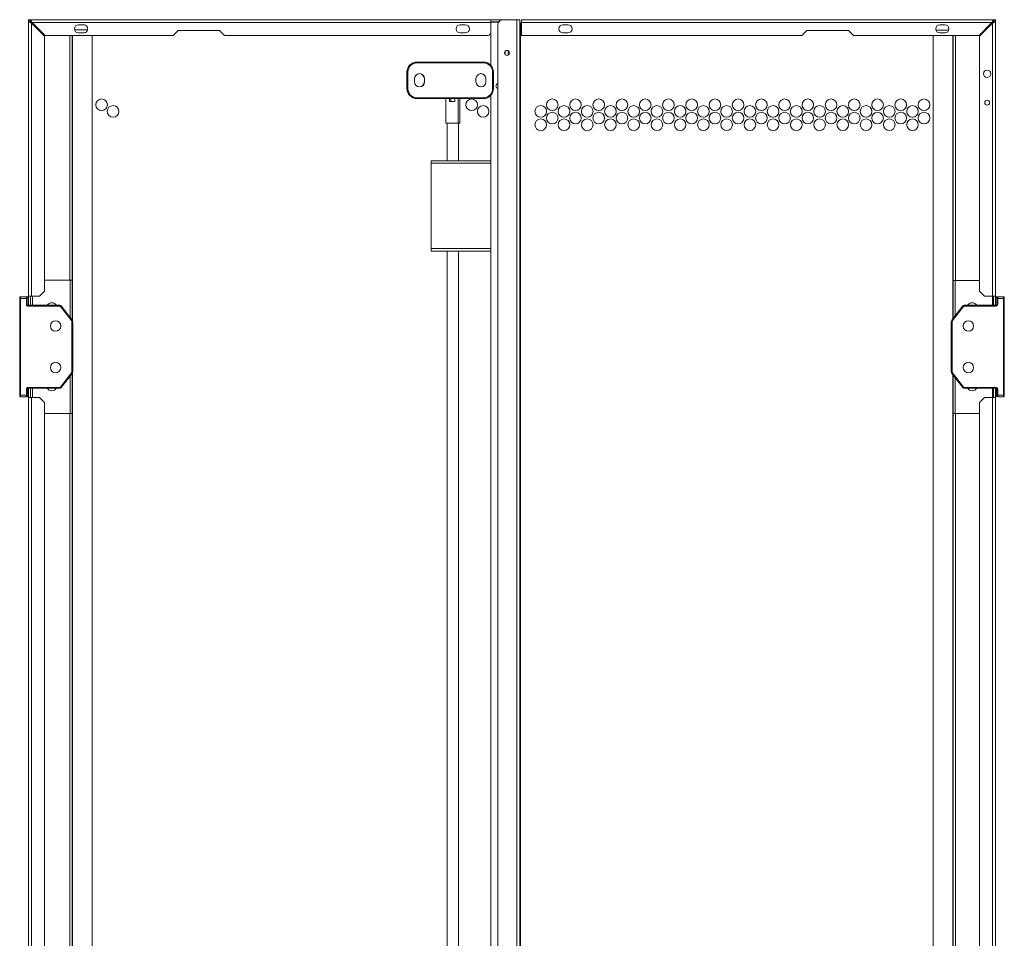
# Model space of a CAD drawing. Units: millimetres. Extents: x 0 to 4978, y 0 to 3324.
# Drawn here: x 4385 to 4978, y 2182 to 2735 of the extents above; entities that cross this region are included whole.
import ezdxf

# ---------------------------------------------------------------- set-up
doc = ezdxf.new("R2010")
doc.units = ezdxf.units.MM
doc.layers.add('Trimetric', color=7, linetype='Continuous')

msp = doc.modelspace()

# ---------------------------------------------------------------- linework, layer by layer
at = {"layer": 'Trimetric', "color": 151, "linetype": 'Continuous', "lineweight": 18}
for p, q in [((4390.12, 2733.67), (4390.12, 2734.87)), ((4390.12, 2734.87), (4390.82, 2734.87)), ((4390.12, 2568.37), (4390.12, 2733.47)), ((4390.82, 2734.87), (4668.62, 2734.87)), ((4391.82, 2568.37), (4391.82, 2732.77)), ((4399.62, 2724.97), (4391.82, 2732.77)), ((4392.1, 2733.17), (4392.22, 2733.17)), ((4392.22, 2733.17), (4668.62, 2733.17)), ((4392.22, 2733.17), (4400.02, 2725.37)), ((4423.22, 2731.87), (4420.22, 2731.87)), ((4653.22, 2731.87), (4650.22, 2731.87)), ((4668.62, 2734.87), (4675.92, 2734.87)), ((4668.62, 2733.67), (4673.52, 2733.67)), ((4668.62, 2727.07), (4668.62, 2733.17)), ((4668.62, 2733.17), (4668.71, 2733.17)), ((4668.72, 2733.47), (4668.72, 2707.33)), ((4673.38, 2733.47), (4668.72, 2733.47)), ((4672.92, 751.37), (4672.92, 2731.87)), ((4675.92, 2734.87), (4684.42, 2734.87)), ((4684.42, 2734.87), (4684.42, 748.37)), ((4686.12, 2734.87), (4686.12, 748.37)), ((4686.62, 2732.93), (4686.62, 750.31)), ((4687.12, 2734.87), (4972.02, 2734.87)), ((4687.12, 2733.17), (4687.12, 2725.37)), ((4687.12, 2733.17), (4970.62, 2733.17)), ((4715.12, 2731.87), (4712.12, 2731.87)), ((4942.22, 2731.87), (4939.22, 2731.87)), ((4962.82, 2725.37), (4970.62, 2733.17)), ((4971.02, 2732.77), (4963.22, 2724.97)), ((4970.62, 2733.17), (4970.74, 2733.17)), ((4971.02, 2732.77), (4971.02, 2568.37)), ((4972.02, 2734.87), (4972.72, 2734.87)), ((4972.72, 2733.67), (4972.72, 2734.87)), ((4972.72, 2733.47), (4972.72, 2568.37)), ((4399.62, 2571.37), (4399.62, 2724.97)), ((4400.02, 2725.37), (4477.17, 2725.37)), ((4420.22, 2726.87), (4423.22, 2726.87)), ((4477.17, 2725.37), (4480.17, 2728.37)), ((4480.17, 2728.37), (4505.17, 2728.37)), ((4505.17, 2728.37), (4508.17, 2725.37)), ((4508.17, 2725.37), (4666.92, 2725.37)), ((4650.22, 2726.87), (4653.22, 2726.87)), ((4687.12, 2725.37), (4856.12, 2725.37)), ((4712.12, 2726.87), (4715.12, 2726.87)), ((4856.12, 2725.37), (4859.12, 2728.37)), ((4859.12, 2728.37), (4884.12, 2728.37)), ((4884.12, 2728.37), (4887.12, 2725.37)), ((4887.12, 2725.37), (4962.82, 2725.37)), ((4939.22, 2726.87), (4942.22, 2726.87)), ((4963.22, 2724.97), (4963.22, 2571.37)), ((4677.32, 2715.87), (4677.32, 2713.85)), ((4679.02, 2716.24), (4679.02, 2713.48)), ((4668.72, 2689.4), (4668.72, 2649.74)), ((4632.72, 2649.87), (4668.72, 2649.87)), ((4632.72, 2648.37), (4668.72, 2648.37)), ((4632.72, 2596.97), (4632.72, 2648.37)), ((4668.72, 2596.97), (4668.72, 2648.37)), ((4632.72, 2596.97), (4668.72, 2596.97)), ((4632.72, 2595.47), (4668.72, 2595.47)), ((4668.72, 2595.59), (4668.72, 1816.19)), ((4396.62, 2568.37), (4399.62, 2571.37)), ((4963.22, 2571.37), (4966.22, 2568.37)), ((4390.12, 2562.87), (4390.12, 2568.37)), ((4391.32, 2562.87), (4391.32, 2568.37)), ((4391.82, 2568.37), (4396.62, 2568.37)), ((4966.22, 2568.37), (4971.02, 2568.37)), ((4971.52, 2568.37), (4971.52, 2562.87)), ((4972.72, 2568.37), (4972.72, 2562.87)), ((4390.12, 2507.37), (4390.12, 2512.87)), ((4391.32, 2507.37), (4391.32, 2512.87)), ((4971.52, 2512.87), (4971.52, 2507.37)), ((4972.72, 2512.87), (4972.72, 2507.37)), ((4390.12, 966.37), (4390.12, 2507.37)), ((4391.82, 966.37), (4391.82, 2507.37)), ((4396.62, 2507.37), (4391.82, 2507.37)), ((4399.62, 2504.37), (4396.62, 2507.37)), ((4399.62, 969.37), (4399.62, 2504.37)), ((4966.22, 2507.37), (4963.22, 2504.37)), ((4963.22, 2504.37), (4963.22, 969.37)), ((4971.02, 2507.37), (4966.22, 2507.37)), ((4971.02, 2507.37), (4971.02, 966.37)), ((4972.72, 2507.37), (4972.72, 966.37))]:
    msp.add_line(p, q, dxfattribs=at)
at = {"layer": 'Trimetric', "color": 143, "linetype": 'Continuous', "lineweight": 18}
for p, q in [((4395.92, 2728.67), (4396.72, 2728.67)), ((4414.97, 2577.97), (4414.97, 2725.37)), ((4416.37, 2577.97), (4416.37, 2725.37)), ((4416.57, 2553.54), (4416.57, 2725.37)), ((4417.82, 2728.67), (4425.62, 2728.67)), ((4428.37, 757.88), (4428.37, 2725.37)), ((4935.17, 757.87), (4935.17, 2725.36)), ((4944.59, 2728.57), (4936.85, 2728.57)), ((4946.97, 2554.52), (4946.97, 2725.36)), ((4947.17, 2577.87), (4947.17, 2725.37)), ((4948.57, 2577.87), (4948.57, 2725.37)), ((4966.82, 2728.57), (4966.02, 2728.57)), ((4414.97, 2577.97), (4399.62, 2577.97)), ((4415.17, 2577.97), (4415.17, 2555.45)), ((4416.37, 2577.97), (4416.37, 2553.89)), ((4947.17, 2577.87), (4947.17, 2554.8)), ((4948.37, 2577.87), (4948.37, 2556.36)), ((4948.57, 2577.87), (4963.22, 2577.87)), ((4391.37, 2562.87), (4391.37, 2568.37)), ((4392.57, 2562.87), (4392.57, 2568.37)), ((4970.97, 2562.87), (4970.97, 2568.37)), ((4416.37, 2521.85), (4416.37, 2497.77)), ((4416.57, 951.58), (4416.57, 2522.17)), ((4415.17, 2520.29), (4415.17, 2497.77)), ((4946.97, 952.56), (4946.97, 2521.18)), ((4947.17, 2520.94), (4947.17, 2497.67)), ((4948.37, 2519.38), (4948.37, 2497.67)), ((4391.37, 2507.37), (4391.37, 2512.87)), ((4392.57, 2507.37), (4392.57, 2512.87)), ((4970.97, 2507.37), (4970.97, 2512.87)), ((4399.62, 2497.77), (4414.97, 2497.77)), ((4414.97, 975.97), (4414.97, 2497.77)), ((4416.37, 975.97), (4416.37, 2497.77)), ((4947.17, 975.87), (4947.17, 2497.67)), ((4948.57, 975.87), (4948.57, 2497.67)), ((4963.22, 2497.67), (4948.57, 2497.67))]:
    msp.add_line(p, q, dxfattribs=at)
at = {"layer": 'Trimetric', "color": 3, "linetype": 'Continuous', "lineweight": 18}
for p, q in [((4624.12, 2709.37), (4624.22, 2709.37)), ((4618.12, 2693.37), (4618.12, 2703.37)), ((4628.62, 2699.37), (4628.62, 2697.37)), ((4665.62, 2699.37), (4665.62, 2697.37)), ((4624.22, 2687.37), (4624.12, 2687.37)), ((4384.77, 2567.02), (4384.77, 2508.72)), ((4388.77, 2568.02), (4385.27, 2568.02)), ((4385.27, 2567.02), (4385.27, 2508.72)), ((4388.77, 2567.02), (4385.27, 2567.02)), ((4388.77, 2563.37), (4388.77, 2567.02)), ((4390.12, 2567.87), (4389.13, 2567.87)), ((4390.12, 2567.37), (4389.27, 2567.37)), ((4389.27, 2563.37), (4389.27, 2567.02)), ((4972.72, 2567.87), (4973.71, 2567.87)), ((4972.72, 2567.37), (4973.57, 2567.37)), ((4973.57, 2563.37), (4973.57, 2567.02)), ((4974.07, 2568.02), (4977.57, 2568.02)), ((4974.07, 2567.02), (4977.57, 2567.02)), ((4974.07, 2563.37), (4974.07, 2567.02)), ((4977.57, 2567.02), (4977.57, 2508.72)), ((4978.07, 2567.02), (4978.07, 2508.72)), ((4408.97, 2562.87), (4389.77, 2562.87)), ((4408.97, 2562.37), (4389.77, 2562.37)), ((4415.96, 2553.61), (4409.36, 2562.18)), ((4416.35, 2553.91), (4409.76, 2562.48)), ((4946.48, 2553.91), (4953.08, 2562.48)), ((4946.88, 2553.61), (4953.47, 2562.18)), ((4953.87, 2562.87), (4973.07, 2562.87)), ((4953.87, 2562.37), (4973.07, 2562.37)), ((4416.27, 2523.05), (4416.27, 2552.69)), ((4416.77, 2523.05), (4416.77, 2552.69)), ((4946.07, 2523.05), (4946.07, 2552.69)), ((4946.57, 2523.05), (4946.57, 2552.69)), ((4409.36, 2513.57), (4415.96, 2522.14)), ((4409.76, 2513.26), (4416.35, 2521.83)), ((4953.08, 2513.26), (4946.48, 2521.83)), ((4953.47, 2513.57), (4946.88, 2522.14)), ((4388.77, 2508.72), (4388.77, 2512.37)), ((4389.27, 2508.72), (4389.27, 2512.37)), ((4389.77, 2513.37), (4408.97, 2513.37)), ((4389.77, 2512.87), (4408.97, 2512.87)), ((4389.77, 2512.87), (4389.77, 2508.22)), ((4973.07, 2513.37), (4953.87, 2513.37)), ((4973.07, 2512.87), (4953.87, 2512.87)), ((4973.07, 2512.87), (4973.07, 2509.09)), ((4973.57, 2508.72), (4973.57, 2512.37)), ((4974.07, 2508.72), (4974.07, 2512.37)), ((4385.27, 2508.72), (4388.77, 2508.72)), ((4385.27, 2507.72), (4388.77, 2507.72)), ((4390.12, 2508.22), (4389.77, 2508.22)), ((4389.77, 2507.72), (4390.12, 2507.72)), ((4972.72, 2508.22), (4973.07, 2508.22)), ((4973.07, 2507.72), (4972.72, 2507.72)), ((4977.57, 2508.72), (4974.07, 2508.72)), ((4977.57, 2507.72), (4974.07, 2507.72))]:
    msp.add_line(p, q, dxfattribs=at)
at = {"layer": 'Trimetric', "color": 193, "linetype": 'Continuous', "lineweight": 18}
for p, q in [((4624.22, 2709.37), (4664.22, 2709.37)), ((4664.22, 2708.87), (4624.22, 2708.87)), ((4618.72, 2703.37), (4618.72, 2693.37)), ((4669.72, 2693.37), (4669.72, 2703.37)), ((4670.22, 2703.37), (4670.22, 2693.37)), ((4622.72, 2697.37), (4622.72, 2699.37)), ((4628.72, 2699.37), (4628.72, 2697.37)), ((4659.72, 2697.37), (4659.72, 2699.37)), ((4665.72, 2699.37), (4665.72, 2697.37)), ((4624.22, 2687.87), (4664.22, 2687.87)), ((4664.22, 2687.37), (4624.22, 2687.37)), ((4641.62, 2687.37), (4641.62, 2672.57)), ((4643.73, 2687.37), (4643.73, 2685.57)), ((4643.73, 2685.57), (4646.88, 2685.57)), ((4644.66, 2687.37), (4644.66, 2685.57)), ((4646.88, 2685.57), (4646.88, 2687.37)), ((4648.99, 2687.37), (4648.99, 2672.57)), ((4649.92, 2687.37), (4649.92, 2672.57)), ((4641.62, 2672.57), (4642.95, 2672.57)), ((4642.27, 2672.57), (4642.27, 2649.87)), ((4647.66, 2672.57), (4648.99, 2672.57)), ((4648.99, 2672.57), (4649.92, 2672.57)), ((4649.27, 2649.87), (4649.27, 2672.57)), ((4642.27, 2595.46), (4642.27, 1875.57)), ((4649.27, 1875.57), (4649.27, 2595.46))]:
    msp.add_line(p, q, dxfattribs=at)
at = {"layer": 'Trimetric', "color": 151, "linetype": 'Continuous', "lineweight": 18}
for centre, radius in [((4678.42, 2714.87), 1.5), ((4967.71, 2702.3), 2.25), ((4434.12, 2683.62), 3.5), ((4441.05, 2679.62), 3.5), ((4657.12, 2683.62), 3.5), ((4664.05, 2679.62), 3.5), ((4698.75, 2679.62), 3.5), ((4705.68, 2683.62), 3.5), ((4712.75, 2679.62), 3.5), ((4719.68, 2683.62), 3.5), ((4726.75, 2679.62), 3.5), ((4733.68, 2683.62), 3.5), ((4740.75, 2679.62), 3.5), ((4747.68, 2683.62), 3.5), ((4754.75, 2679.62), 3.5), ((4761.68, 2683.62), 3.5), ((4768.75, 2679.62), 3.5), ((4775.68, 2683.62), 3.5), ((4782.75, 2679.62), 3.5), ((4789.68, 2683.62), 3.5), ((4796.75, 2679.62), 3.5), ((4803.68, 2683.62), 3.5), ((4810.75, 2679.62), 3.5), ((4817.68, 2683.62), 3.5), ((4824.75, 2679.62), 3.5), ((4831.68, 2683.62), 3.5), ((4838.75, 2679.62), 3.5), ((4845.68, 2683.62), 3.5), ((4852.75, 2679.62), 3.5), ((4859.68, 2683.62), 3.5), ((4866.75, 2679.62), 3.5), ((4873.68, 2683.62), 3.5), ((4880.75, 2679.62), 3.5), ((4887.68, 2683.62), 3.5), ((4894.75, 2679.62), 3.5), ((4901.68, 2683.62), 3.5), ((4908.75, 2679.62), 3.5), ((4915.68, 2683.62), 3.5), ((4922.75, 2679.62), 3.5), ((4929.68, 2683.62), 3.5), ((4967.72, 2684.87), 1.46), ((4705.68, 2675.62), 3.5), ((4719.68, 2675.62), 3.5), ((4733.68, 2675.62), 3.5), ((4747.68, 2675.62), 3.5), ((4761.68, 2675.62), 3.5), ((4775.68, 2675.62), 3.5), ((4789.68, 2675.62), 3.5), ((4803.68, 2675.62), 3.5), ((4817.68, 2675.62), 3.5), ((4831.68, 2675.62), 3.5), ((4845.68, 2675.62), 3.5), ((4859.68, 2675.62), 3.5), ((4873.68, 2675.62), 3.5), ((4887.68, 2675.62), 3.5), ((4901.68, 2675.62), 3.5), ((4915.68, 2675.62), 3.5), ((4929.68, 2675.62), 3.5), ((4698.75, 2671.62), 3.5), ((4712.75, 2671.62), 3.5), ((4726.75, 2671.62), 3.5), ((4740.75, 2671.62), 3.5), ((4754.75, 2671.62), 3.5), ((4768.75, 2671.62), 3.5), ((4782.75, 2671.62), 3.5), ((4796.75, 2671.62), 3.5), ((4810.75, 2671.62), 3.5), ((4824.75, 2671.62), 3.5), ((4838.75, 2671.62), 3.5), ((4852.75, 2671.62), 3.5), ((4866.75, 2671.62), 3.5), ((4880.75, 2671.62), 3.5), ((4894.75, 2671.62), 3.5), ((4908.75, 2671.62), 3.5), ((4922.75, 2671.62), 3.5)]:
    msp.add_circle(centre, radius, dxfattribs=at)
at = {"layer": 'Trimetric', "color": 3, "linetype": 'Continuous', "lineweight": 18}
for centre in [(4406.42, 2550.37), (4956.42, 2550.37), (4406.42, 2525.37), (4956.42, 2525.37)]:
    msp.add_circle(centre, 3.15, dxfattribs=at)
at = {"layer": 'Trimetric', "color": 151, "linetype": 'Continuous', "lineweight": 18}
for centre, radius, start, end in [((4390.12, 2733.47), 2, 335.70511, 351.37307), ((4420.22, 2729.37), 2.5, 90, 270), ((4423.22, 2729.37), 2.5, 269.99997, 90), ((4650.22, 2729.37), 2.5, 89.99999, 269.99999), ((4653.22, 2729.37), 2.5, 270, 90), ((4675.92, 2731.87), 3, 90, 180), ((4687.12, 2734.87), 2, 255.52249, 270.00008), ((4712.12, 2729.37), 2.5, 90.00001, 270.00001), ((4715.12, 2729.37), 2.5, 270, 90), ((4939.22, 2729.37), 2.5, 90.00001, 270.00001), ((4942.22, 2729.37), 2.5, 270, 90), ((4972.72, 2733.47), 2, 188.62693, 204.29489), ((4666.92, 2727.07), 1.7, 270, 0), ((4673.22, 2694.87), 1.5, 101.53687, 258.4575), ((4404.12, 2561.17), 3.2, 32.09063, 147.90938), ((4958.72, 2561.17), 3.2, 32.09063, 147.90938), ((4404.12, 2514.57), 3.2, 212.09062, 327.90938), ((4958.72, 2514.57), 3.2, 212.09062, 327.90938)]:
    msp.add_arc(centre, radius, start, end, dxfattribs=at)
at = {"layer": 'Trimetric', "color": 3, "linetype": 'Continuous', "lineweight": 18}
for centre, radius, start, end in [((4624.12, 2703.37), 6, 90, 180), ((4625.62, 2699.37), 3, 0, 89.04656), ((4662.62, 2699.37), 3, 0, 89.04656), ((4625.62, 2697.37), 3, 270.95344, 0), ((4662.62, 2697.37), 3, 270.95344, 0), ((4624.12, 2693.37), 6, 180, 270), ((4385.27, 2567.52), 0.5, 90, 180), ((4388.77, 2567.52), 0.5, 0, 90), ((4389.77, 2563.37), 0.5, 180, 270), ((4973.07, 2563.37), 0.5, 270, 0), ((4974.07, 2567.52), 0.5, 90, 180), ((4977.57, 2567.52), 0.5, 0, 90), ((4404.12, 2560.37), 2.65, 70.63312, 109.3725), ((4408.97, 2561.87), 1, 37.56859, 90), ((4953.87, 2561.87), 1, 90, 142.43141), ((4958.72, 2560.37), 2.65, 70.6275, 109.36688), ((4414.77, 2552.69), 2, 0, 37.56859), ((4948.07, 2552.69), 2, 142.43141, 180), ((4414.77, 2523.05), 2, 322.43141, 0), ((4948.07, 2523.05), 2, 180, 217.56859), ((4389.77, 2512.37), 0.5, 90, 180), ((4404.12, 2515.37), 2.65, 250.6275, 289.36688), ((4408.97, 2513.87), 1, 270, 322.43141), ((4953.87, 2513.87), 1, 217.56859, 270), ((4958.72, 2515.37), 2.65, 250.63312, 289.3725), ((4973.07, 2512.37), 0.5, 0, 90), ((4385.27, 2508.22), 0.5, 180, 270), ((4388.77, 2508.22), 0.5, 270, 0), ((4974.07, 2508.22), 0.5, 180, 270), ((4977.57, 2508.22), 0.5, 270, 0)]:
    msp.add_arc(centre, radius, start, end, dxfattribs=at)
at = {"layer": 'Trimetric', "color": 193, "linetype": 'Continuous', "lineweight": 18}
for centre, radius, start, end in [((4624.22, 2703.37), 6, 90, 180), ((4624.22, 2703.37), 5.5, 90, 180), ((4664.22, 2703.37), 6, 0, 90), ((4664.22, 2703.37), 5.5, 0, 90), ((4625.72, 2699.37), 3, 0, 180), ((4662.72, 2699.37), 3, 0, 180), ((4625.72, 2697.37), 3, 180, 0), ((4662.72, 2697.37), 3, 180, 0), ((4624.22, 2693.37), 6, 180, 270), ((4624.22, 2693.37), 5.5, 180, 270), ((4664.22, 2693.37), 5.5, 270, 0), ((4664.22, 2693.37), 6, 270, 0)]:
    msp.add_arc(centre, radius, start, end, dxfattribs=at)
at = {"layer": 'Trimetric', "color": 151, "linetype": 'Continuous', "lineweight": 18}
for points in [[(4390.12, 2733.47), (4390.62, 2733.47)], [(4390.62, 2733.47), (4391.46, 2733.47)], [(4390.82, 2733.67), (4390.82, 2734.87)], [(4668.62, 2734.87), (4668.62, 2733.17)], [(4686.12, 2734.87), (4684.42, 2734.87)], [(4687.12, 2733.17), (4687.12, 2734.87)], [(4972.22, 2733.47), (4971.37, 2733.47)], [(4972.02, 2734.87), (4972.02, 2733.67)], [(4972.22, 2733.47), (4972.72, 2733.47)], [(4632.72, 2648.37), (4632.72, 2649.87)], [(4668.72, 2648.37), (4668.72, 2649.75)], [(4632.72, 2595.47), (4632.72, 2596.97)], [(4668.72, 2595.6), (4668.72, 2596.97)], [(4391.82, 2568.37), (4390.12, 2568.37)], [(4972.72, 2568.37), (4971.02, 2568.37)], [(4390.12, 2507.37), (4391.82, 2507.37)], [(4971.02, 2507.37), (4972.72, 2507.37)]]:
    msp.add_open_spline(points, degree=1, dxfattribs=at)
for points, knots in [([(4390.62, 2733.47), (4390.87, 2733.3), (4391.17, 2733.12), (4391.49, 2732.95), (4391.82, 2732.77)], [0, 0, 0.223934, 0.469455, 0.730648, 1, 1]), ([(4392.22, 2733.17), (4392.04, 2733.5), (4391.87, 2733.82), (4391.69, 2734.12), (4391.52, 2734.37), (4391.34, 2734.58), (4391.17, 2734.74), (4390.99, 2734.84), (4390.82, 2734.87)], [0, 0, 0.164544, 0.324102, 0.474089, 0.61067, 0.730995, 0.834117, 0.921796, 1, 1]), ([(4392.22, 2733.17), (4392.13, 2733.22), (4392.09, 2733.24), (4392, 2733.29), (4391.96, 2733.32), (4391.91, 2733.34), (4391.87, 2733.36), (4391.82, 2733.39), (4391.78, 2733.41), (4391.74, 2733.43), (4391.69, 2733.45), (4391.65, 2733.47), (4391.61, 2733.49), (4391.56, 2733.51), (4391.52, 2733.52), (4391.47, 2733.54), (4391.43, 2733.56), (4391.39, 2733.57), (4391.34, 2733.59), (4391.3, 2733.6), (4391.26, 2733.61), (4391.21, 2733.62), (4391.17, 2733.63), (4391.12, 2733.64), (4391.08, 2733.65), (4391.04, 2733.66), (4390.99, 2733.66), (4390.95, 2733.67), (4390.91, 2733.67), (4390.86, 2733.67), (4390.82, 2733.67)], [0, 0, 0.066769, 0.099977, 0.166426, 0.199423, 0.232315, 0.265299, 0.297886, 0.330373, 0.362863, 0.394964, 0.426926, 0.458661, 0.49038, 0.521686, 0.55283, 0.583946, 0.614635, 0.645115, 0.675432, 0.705746, 0.735679, 0.765433, 0.795241, 0.82471, 0.854039, 0.883278, 0.91264, 0.941729, 0.970763, 1, 1]), ([(4391.46, 2733.47), (4391.48, 2733.43), (4391.5, 2733.38), (4391.52, 2733.34), (4391.54, 2733.3), (4391.56, 2733.25), (4391.58, 2733.21), (4391.6, 2733.17), (4391.63, 2733.12), (4391.65, 2733.08), (4391.67, 2733.03), (4391.7, 2732.99), (4391.72, 2732.95), (4391.74, 2732.9), (4391.77, 2732.86), (4391.79, 2732.82), (4391.82, 2732.77)], [0, 0, 0.060296, 0.120914, 0.181844, 0.243139, 0.304775, 0.366784, 0.429166, 0.491926, 0.554693, 0.617843, 0.681391, 0.744754, 0.808504, 0.872275, 0.936229, 1, 1]), ([(4972.02, 2734.87), (4971.84, 2734.84), (4971.67, 2734.74), (4971.49, 2734.58), (4971.32, 2734.37), (4971.14, 2734.12), (4970.97, 2733.82), (4970.79, 2733.5), (4970.62, 2733.17)], [0, 0, 0.07821, 0.165894, 0.269023, 0.389356, 0.525947, 0.675944, 0.835513, 1, 1]), ([(4972.02, 2733.67), (4971.97, 2733.67), (4971.93, 2733.67), (4971.89, 2733.67), (4971.84, 2733.66), (4971.8, 2733.66), (4971.76, 2733.65), (4971.71, 2733.64), (4971.67, 2733.63), (4971.62, 2733.62), (4971.58, 2733.61), (4971.54, 2733.6), (4971.49, 2733.59), (4971.45, 2733.57), (4971.41, 2733.56), (4971.36, 2733.54), (4971.32, 2733.52), (4971.27, 2733.51), (4971.23, 2733.49), (4971.19, 2733.47), (4971.14, 2733.45), (4971.1, 2733.43), (4971.06, 2733.41), (4971.01, 2733.39), (4970.97, 2733.36), (4970.92, 2733.34), (4970.88, 2733.32), (4970.84, 2733.29), (4970.75, 2733.24), (4970.71, 2733.22), (4970.66, 2733.2), (4970.62, 2733.17)], [0, 0, 0.029242, 0.058282, 0.087376, 0.116744, 0.145989, 0.175323, 0.204799, 0.234612, 0.264371, 0.294311, 0.324631, 0.354953, 0.385439, 0.416134, 0.447256, 0.478406, 0.509718, 0.541443, 0.573184, 0.605152, 0.63726, 0.669755, 0.702249, 0.734842, 0.767638, 0.800731, 0.833734, 0.900195, 0.93341, 0.966678, 1, 1]), ([(4971.02, 2732.77), (4971.35, 2732.95), (4971.67, 2733.12), (4971.96, 2733.3), (4972.22, 2733.47)], [0, 0, 0.269352, 0.530545, 0.776066, 1, 1]), ([(4971.02, 2732.77), (4971.04, 2732.82), (4971.07, 2732.86), (4971.09, 2732.9), (4971.12, 2732.95), (4971.14, 2732.99), (4971.16, 2733.03), (4971.19, 2733.08), (4971.21, 2733.12), (4971.23, 2733.17), (4971.25, 2733.21), (4971.27, 2733.25), (4971.3, 2733.3), (4971.32, 2733.34), (4971.34, 2733.38), (4971.35, 2733.43), (4971.37, 2733.47)], [0, 0, 0.06377, 0.127724, 0.191494, 0.255244, 0.318606, 0.382153, 0.445302, 0.508265, 0.570834, 0.633215, 0.695223, 0.756859, 0.818328, 0.879087, 0.939705, 1, 1])]:
    msp.add_open_spline(points, degree=1, knots=knots, dxfattribs=at)
at = {"layer": 'Trimetric', "color": 3, "linetype": 'Continuous', "lineweight": 18}
for points in [[(4624.12, 2709.37), (4624.12, 2709.37)], [(4624.12, 2687.37), (4624.12, 2687.37)], [(4384.77, 2567.52), (4384.77, 2567.02)], [(4385.27, 2567.02), (4384.77, 2567.02)], [(4385.27, 2568.02), (4385.27, 2567.02)], [(4388.77, 2567.02), (4388.77, 2568.02)], [(4389.27, 2567.02), (4388.77, 2567.02)], [(4388.77, 2563.37), (4389.27, 2563.37)], [(4389.27, 2567.02), (4389.27, 2567.52)], [(4973.57, 2567.02), (4974.07, 2567.02)], [(4974.07, 2563.37), (4973.57, 2563.37)], [(4974.07, 2567.02), (4974.07, 2568.02)], [(4977.57, 2568.02), (4977.57, 2567.02)], [(4977.57, 2567.02), (4978.07, 2567.02)], [(4389.77, 2562.37), (4389.77, 2562.87)], [(4408.97, 2562.37), (4408.97, 2562.87)], [(4409.36, 2562.18), (4409.76, 2562.48)], [(4953.47, 2562.18), (4953.08, 2562.48)], [(4953.87, 2562.37), (4953.87, 2562.87)], [(4973.07, 2562.37), (4973.07, 2562.87)], [(4416.27, 2552.69), (4416.77, 2552.69)], [(4946.57, 2552.69), (4946.07, 2552.69)], [(4415.96, 2522.14), (4416.35, 2521.83)], [(4416.27, 2523.05), (4416.77, 2523.05)], [(4946.57, 2523.05), (4946.07, 2523.05)], [(4946.88, 2522.14), (4946.48, 2521.83)], [(4388.77, 2512.37), (4389.27, 2512.37)], [(4389.77, 2513.37), (4389.77, 2512.87)], [(4408.97, 2513.37), (4408.97, 2512.87)], [(4409.36, 2513.57), (4409.76, 2513.26)], [(4953.47, 2513.57), (4953.08, 2513.26)], [(4953.87, 2513.37), (4953.87, 2512.87)], [(4973.07, 2513.37), (4973.07, 2512.87)], [(4974.07, 2512.37), (4973.57, 2512.37)], [(4384.77, 2508.72), (4384.77, 2508.22)], [(4384.77, 2508.72), (4385.27, 2508.72)], [(4385.27, 2508.72), (4385.27, 2507.72)], [(4388.77, 2508.72), (4389.27, 2508.72)], [(4388.77, 2507.72), (4388.77, 2508.72)], [(4389.27, 2508.22), (4389.27, 2508.72)], [(4389.77, 2508.22), (4389.77, 2507.72)], [(4973.07, 2508.22), (4973.07, 2507.72)], [(4974.07, 2508.72), (4973.57, 2508.72)], [(4974.07, 2507.72), (4974.07, 2508.72)], [(4977.57, 2508.72), (4977.57, 2507.72)], [(4978.07, 2508.72), (4977.57, 2508.72)]]:
    msp.add_open_spline(points, degree=1, dxfattribs=at)
at = {"layer": 'Trimetric', "color": 193, "linetype": 'Continuous', "lineweight": 18}
for points in [[(4624.22, 2709.37), (4624.22, 2708.87)], [(4664.22, 2709.37), (4664.22, 2708.87)], [(4618.72, 2703.37), (4618.22, 2703.37)], [(4670.22, 2703.37), (4669.72, 2703.37)], [(4618.72, 2693.37), (4618.22, 2693.37)], [(4624.22, 2687.87), (4624.22, 2687.37)], [(4664.22, 2687.87), (4664.22, 2687.37)], [(4670.22, 2693.37), (4669.72, 2693.37)]]:
    msp.add_open_spline(points, degree=1, dxfattribs=at)
at = {"layer": 'Trimetric', "color": 3, "linetype": 'Continuous', "lineweight": 18}
for points, knots in [([(4632.48, 2709.37), (4632.52, 2709.38), (4632.57, 2709.38)], [0, 0, 0.498371, 1, 1]), ([(4655.66, 2709.39), (4655.73, 2709.38), (4655.79, 2709.37)], [0, 0, 0.498999, 1, 1]), ([(4632.57, 2687.36), (4632.52, 2687.37), (4632.47, 2687.37)], [0, 0, 0.499449, 1, 1]), ([(4655.79, 2687.37), (4655.73, 2687.36), (4655.67, 2687.36)], [0, 0, 0.499451, 1, 1]), ([(4389.77, 2562.37), (4389.58, 2562.39), (4389.4, 2562.44), (4389.22, 2562.54), (4389.06, 2562.66), (4388.93, 2562.82), (4388.84, 2563), (4388.79, 2563.18), (4388.77, 2563.37)], [0, 0, 0.120088, 0.239999, 0.369861, 0.499943, 0.629861, 0.760007, 0.879817, 1, 1]), ([(4973.07, 2562.37), (4973.77, 2562.66), (4974.07, 2563.37)], [0, 0, 0.499979, 1, 1]), ([(4973.57, 2567.02), (4973.57, 2567.12), (4973.57, 2567.3), (4973.57, 2567.44), (4973.57, 2567.51), (4973.57, 2567.52)], [0, 0, 0.187562, 0.548793, 0.835925, 0.982468, 1, 1]), ([(4978.07, 2567.52), (4978.07, 2567.51), (4978.07, 2567.44), (4978.07, 2567.3), (4978.07, 2567.21), (4978.07, 2567.02)], [0, 0, 0.017532, 0.164075, 0.451207, 0.631823, 1, 1]), ([(4409.36, 2562.18), (4409.28, 2562.26), (4409.19, 2562.32), (4409.08, 2562.36), (4408.97, 2562.37)], [0, 0, 0.250539, 0.499731, 0.747696, 1, 1]), ([(4953.47, 2562.18), (4953.65, 2562.32), (4953.87, 2562.37)], [0, 0, 0.49981, 1, 1]), ([(4415.96, 2553.61), (4416.24, 2553.82), (4416.35, 2553.91)], [0, 0, 0.707209, 1, 1]), ([(4416.27, 2552.69), (4416.25, 2552.94), (4416.19, 2553.17), (4416.09, 2553.4), (4415.96, 2553.61)], [0, 0, 0.250096, 0.499989, 0.749642, 1, 1]), ([(4946.88, 2553.61), (4946.6, 2553.82), (4946.48, 2553.91)], [0, 0, 0.707209, 1, 1]), ([(4946.57, 2552.69), (4946.65, 2553.17), (4946.88, 2553.61)], [0, 0, 0.5, 1, 1]), ([(4415.96, 2522.14), (4416.09, 2522.34), (4416.19, 2522.57), (4416.25, 2522.81), (4416.27, 2523.05)], [0, 0, 0.250211, 0.500013, 0.749574, 1, 1]), ([(4946.88, 2522.14), (4946.65, 2522.57), (4946.57, 2523.05)], [0, 0, 0.5, 1, 1]), ([(4388.77, 2512.37), (4388.79, 2512.56), (4388.84, 2512.74), (4388.93, 2512.92), (4389.06, 2513.08), (4389.22, 2513.21), (4389.4, 2513.3), (4389.58, 2513.35), (4389.77, 2513.37)], [0, 0, 0.120075, 0.239982, 0.369747, 0.50004, 0.629888, 0.76003, 0.879706, 1, 1]), ([(4408.97, 2513.37), (4409.08, 2513.38), (4409.19, 2513.42), (4409.28, 2513.48), (4409.36, 2513.57)], [0, 0, 0.250924, 0.500147, 0.748159, 1, 1]), ([(4953.87, 2513.37), (4953.65, 2513.42), (4953.47, 2513.57)], [0, 0, 0.50019, 1, 1]), ([(4974.07, 2512.37), (4973.77, 2513.08), (4973.07, 2513.37)], [0, 0, 0.500021, 1, 1]), ([(4973.57, 2508.22), (4973.57, 2508.23), (4973.57, 2508.3), (4973.57, 2508.45), (4973.57, 2508.63), (4973.57, 2508.72)], [0, 0, 0.017857, 0.16369, 0.450397, 0.811839, 1, 1]), ([(4978.07, 2508.72), (4978.07, 2508.63), (4978.07, 2508.45), (4978.07, 2508.3), (4978.07, 2508.23), (4978.07, 2508.22)], [0, 0, 0.188161, 0.549603, 0.83631, 0.982143, 1, 1])]:
    msp.add_open_spline(points, degree=1, knots=knots, dxfattribs=at)
at = {"layer": 'Trimetric', "color": 193, "linetype": 'Continuous', "lineweight": 18}
msp.add_open_spline([(4647.66, 2672.57), (4646.01, 2672.57), (4642.95, 2672.57)], degree=1, knots=[0, 0, 0.350754, 1, 1], dxfattribs=at)
at = {"layer": 'Trimetric', "color": 143, "linetype": 'Continuous', "lineweight": 18}
for points in [[(4416.37, 2577.97), (4414.97, 2577.97)], [(4947.17, 2577.87), (4948.57, 2577.87)], [(4414.97, 2497.77), (4416.37, 2497.77)], [(4948.57, 2497.67), (4947.17, 2497.67)]]:
    msp.add_open_spline(points, degree=1, dxfattribs=at)

doc.saveas('drawing.dxf')
